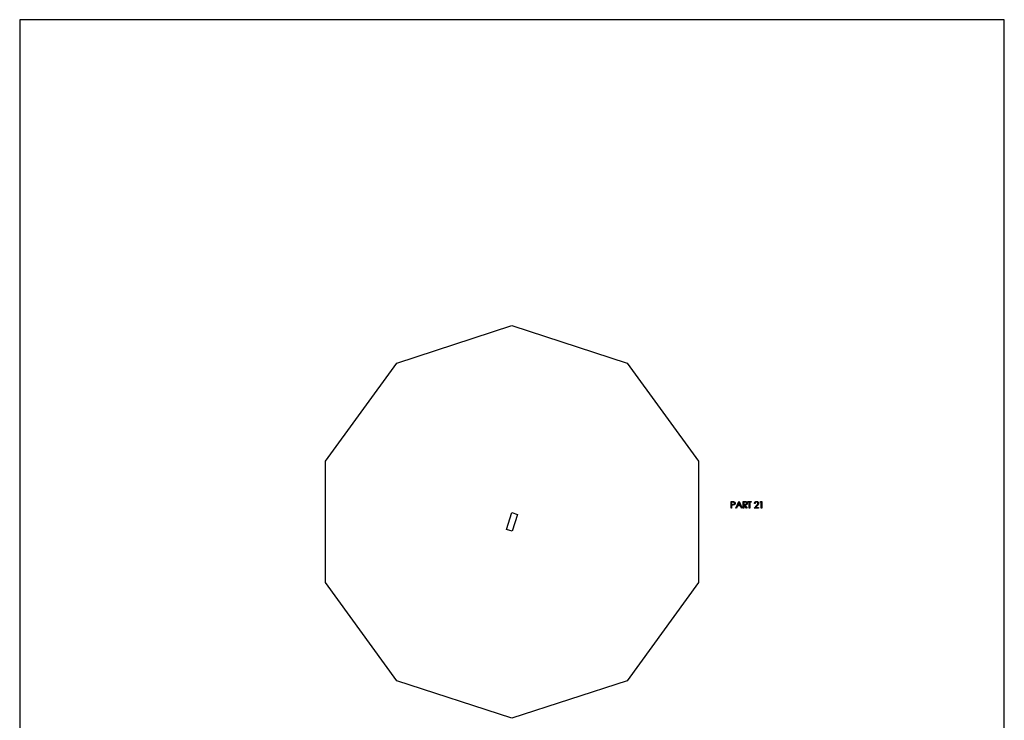
# Model space of a CAD drawing. Units: millimetres. Extents: x 4026 to 15281, y 3865 to 6854.
# Drawn here: x 4302 to 4785, y 4391 to 4735 of the extents above; entities that cross this region are included whole.
import ezdxf

# ---------------------------------------------------------------- set-up
doc = ezdxf.new("R2010")
doc.units = ezdxf.units.MM
doc.header["$LTSCALE"] = 15
doc.header["$MEASUREMENT"] = 0
for name, color, linetype in [('CONST1', 3, 'Continuous'), ('CONST2', 2, 'Continuous'), ('CUT01', 7, 'Continuous')]:
    doc.layers.add(name, color=color, linetype=linetype)

msp = doc.modelspace()

# ---------------------------------------------------------------- linework, layer by layer
at = {"layer": 'CONST1'}
for p, q in [((4651.39, 4495.1), (4651.39, 4498.28)), ((4651.39, 4498.28), (4652.02, 4498.28)), ((4651.68, 4497.95), (4651.68, 4496.89)), ((4652.26, 4497.95), (4651.68, 4497.95)), ((4653.75, 4495.1), (4655.26, 4498.28)), ((4655.28, 4497.66), (4654.7, 4496.44)), ((4655.26, 4498.28), (4655.3, 4498.28)), ((4655.84, 4496.44), (4655.28, 4497.66)), ((4655.3, 4498.28), (4656.77, 4495.1)), ((4657.34, 4498.28), (4657.97, 4498.28)), ((4657.34, 4495.1), (4657.34, 4498.28)), ((4657.62, 4497.95), (4657.62, 4496.89)), ((4658.22, 4497.95), (4657.62, 4497.95)), ((4659.66, 4498.28), (4661.33, 4498.28)), ((4659.66, 4497.95), (4659.66, 4498.28)), ((4660.35, 4497.95), (4659.66, 4497.95)), ((4660.35, 4495.1), (4660.35, 4497.95)), ((4661.33, 4497.95), (4660.63, 4497.95)), ((4660.63, 4497.95), (4660.63, 4495.1)), ((4661.33, 4498.28), (4661.33, 4497.95)), ((4665.68, 4497.95), (4665.87, 4498.28)), ((4666.17, 4497.95), (4665.68, 4497.95)), ((4665.87, 4498.28), (4666.45, 4498.28)), ((4666.17, 4495.1), (4666.17, 4497.95)), ((4666.45, 4498.28), (4666.45, 4495.1)), ((4651.68, 4495.1), (4651.39, 4495.1)), ((4651.68, 4496.89), (4652.23, 4496.89)), ((4651.68, 4496.57), (4651.68, 4495.1)), ((4651.9, 4496.57), (4651.68, 4496.57)), ((4654.06, 4495.1), (4653.75, 4495.1)), ((4654.55, 4496.12), (4654.06, 4495.1)), ((4655.99, 4496.12), (4654.55, 4496.12)), ((4654.7, 4496.44), (4655.84, 4496.44)), ((4656.46, 4495.1), (4655.99, 4496.12)), ((4656.77, 4495.1), (4656.46, 4495.1)), ((4657.62, 4495.1), (4657.34, 4495.1)), ((4657.62, 4496.89), (4658.2, 4496.89)), ((4657.62, 4496.57), (4657.62, 4495.1)), ((4657.85, 4496.57), (4657.62, 4496.57)), ((4659.02, 4495.1), (4657.85, 4496.57)), ((4658.2, 4496.57), (4659.37, 4495.1)), ((4659.37, 4495.1), (4659.02, 4495.1)), ((4660.63, 4495.1), (4660.35, 4495.1)), ((4662.75, 4495.1), (4663.98, 4496.42)), ((4664.91, 4495.1), (4662.75, 4495.1)), ((4663.16, 4497.3), (4662.87, 4497.3)), ((4664.22, 4496.28), (4663.43, 4495.43)), ((4663.43, 4495.43), (4664.91, 4495.43)), ((4664.91, 4495.43), (4664.91, 4495.1)), ((4666.45, 4495.1), (4666.17, 4495.1))]:
    msp.add_line(p, q, dxfattribs=at)
for points, knots in [([(4652.02, 4498.28), (4652.06, 4498.28), (4652.14, 4498.28), (4652.26, 4498.27), (4652.37, 4498.27), (4652.46, 4498.27), (4652.55, 4498.26), (4652.62, 4498.25), (4652.68, 4498.24), (4652.72, 4498.23), (4652.74, 4498.23)], [0, 0, 0, 0, 0.176956, 0.339055, 0.486318, 0.618781, 0.735619, 0.838742, 0.926457, 1, 1, 1, 1]), ([(4653.06, 4497.42), (4653.06, 4497.45), (4653.06, 4497.5), (4653.04, 4497.57), (4653.01, 4497.65), (4652.97, 4497.71), (4652.93, 4497.77), (4652.87, 4497.82), (4652.81, 4497.87), (4652.75, 4497.89), (4652.7, 4497.91), (4652.65, 4497.92), (4652.6, 4497.93), (4652.54, 4497.94), (4652.48, 4497.94), (4652.41, 4497.95), (4652.34, 4497.95), (4652.29, 4497.95), (4652.26, 4497.95)], [0, 0, 0, 0, 0.070044, 0.139238, 0.208197, 0.279173, 0.349987, 0.418354, 0.48761, 0.557411, 0.59533, 0.637964, 0.685913, 0.738185, 0.796103, 0.858517, 0.926658, 1, 1, 1, 1]), ([(4652.74, 4498.23), (4652.76, 4498.22), (4652.8, 4498.21), (4652.87, 4498.19), (4652.93, 4498.16), (4652.98, 4498.13), (4653.04, 4498.09), (4653.09, 4498.05), (4653.13, 4498), (4653.18, 4497.95), (4653.22, 4497.9), (4653.25, 4497.84), (4653.28, 4497.78), (4653.31, 4497.72), (4653.32, 4497.65), (4653.34, 4497.58), (4653.35, 4497.5), (4653.35, 4497.45), (4653.35, 4497.42)], [0, 0, 0, 0, 0.062481, 0.12349, 0.183411, 0.243153, 0.302127, 0.36171, 0.421842, 0.482932, 0.544552, 0.605681, 0.66768, 0.729984, 0.794551, 0.860346, 0.928907, 1, 1, 1, 1]), ([(4657.97, 4498.28), (4658.01, 4498.28), (4658.1, 4498.28), (4658.21, 4498.27), (4658.32, 4498.27), (4658.41, 4498.27), (4658.5, 4498.26), (4658.57, 4498.25), (4658.63, 4498.24), (4658.67, 4498.24), (4658.69, 4498.23)], [0, 0, 0, 0, 0.176258, 0.338434, 0.484822, 0.617158, 0.734698, 0.837385, 0.926372, 1, 1, 1, 1]), ([(4659.05, 4497.43), (4659.04, 4497.45), (4659.04, 4497.5), (4659.02, 4497.58), (4658.99, 4497.65), (4658.95, 4497.71), (4658.91, 4497.77), (4658.85, 4497.82), (4658.78, 4497.87), (4658.72, 4497.89), (4658.67, 4497.91), (4658.62, 4497.92), (4658.57, 4497.93), (4658.51, 4497.94), (4658.45, 4497.94), (4658.38, 4497.95), (4658.3, 4497.95), (4658.24, 4497.95), (4658.22, 4497.95)], [0, 0, 0, 0, 0.068814, 0.136365, 0.204019, 0.273064, 0.342913, 0.410965, 0.479169, 0.549308, 0.587652, 0.630647, 0.678879, 0.731934, 0.791111, 0.855283, 0.925086, 1, 1, 1, 1]), ([(4658.69, 4498.23), (4658.71, 4498.23), (4658.76, 4498.22), (4658.83, 4498.19), (4658.89, 4498.16), (4658.95, 4498.13), (4659, 4498.09), (4659.06, 4498.05), (4659.11, 4498.01), (4659.15, 4497.95), (4659.2, 4497.9), (4659.23, 4497.84), (4659.26, 4497.78), (4659.29, 4497.71), (4659.31, 4497.65), (4659.32, 4497.58), (4659.33, 4497.5), (4659.33, 4497.45), (4659.33, 4497.43)], [0, 0, 0, 0, 0.064217, 0.127064, 0.188745, 0.249132, 0.309453, 0.369827, 0.43065, 0.492352, 0.554072, 0.61569, 0.676798, 0.738439, 0.801317, 0.865185, 0.931641, 1, 1, 1, 1]), ([(4662.87, 4497.3), (4662.87, 4497.34), (4662.88, 4497.41), (4662.89, 4497.52), (4662.92, 4497.62), (4662.95, 4497.72), (4663, 4497.81), (4663.05, 4497.9), (4663.11, 4497.98), (4663.18, 4498.06), (4663.25, 4498.13), (4663.33, 4498.19), (4663.42, 4498.24), (4663.51, 4498.29), (4663.6, 4498.32), (4663.7, 4498.34), (4663.8, 4498.36), (4663.87, 4498.36), (4663.91, 4498.36)], [0, 0, 0, 0, 0.068791, 0.135103, 0.198979, 0.261904, 0.323495, 0.385195, 0.446969, 0.509765, 0.572251, 0.633405, 0.693251, 0.752583, 0.812579, 0.873275, 0.93555, 1, 1, 1, 1]), ([(4663.89, 4498.03), (4663.87, 4498.03), (4663.82, 4498.03), (4663.75, 4498.02), (4663.68, 4498.01), (4663.61, 4497.99), (4663.55, 4497.96), (4663.49, 4497.93), (4663.44, 4497.89), (4663.39, 4497.84), (4663.34, 4497.79), (4663.3, 4497.73), (4663.26, 4497.67), (4663.23, 4497.61), (4663.2, 4497.54), (4663.18, 4497.46), (4663.16, 4497.38), (4663.16, 4497.33), (4663.16, 4497.3)], [0, 0, 0, 0, 0.064439, 0.126547, 0.186887, 0.245878, 0.304041, 0.362191, 0.420976, 0.48066, 0.5406, 0.600689, 0.661936, 0.724443, 0.789038, 0.856314, 0.926352, 1, 1, 1, 1]), ([(4664.58, 4497.39), (4664.58, 4497.41), (4664.58, 4497.45), (4664.57, 4497.52), (4664.55, 4497.58), (4664.53, 4497.63), (4664.5, 4497.69), (4664.47, 4497.74), (4664.43, 4497.79), (4664.38, 4497.84), (4664.33, 4497.89), (4664.28, 4497.93), (4664.22, 4497.96), (4664.16, 4497.99), (4664.1, 4498.01), (4664.03, 4498.02), (4663.96, 4498.03), (4663.92, 4498.03), (4663.89, 4498.03)], [0, 0, 0, 0, 0.061965, 0.122122, 0.180988, 0.239933, 0.299906, 0.359989, 0.421776, 0.486576, 0.551535, 0.615018, 0.677259, 0.73973, 0.80305, 0.866495, 0.931973, 1, 1, 1, 1]), ([(4663.91, 4498.36), (4663.94, 4498.36), (4664.01, 4498.36), (4664.11, 4498.34), (4664.21, 4498.32), (4664.3, 4498.29), (4664.38, 4498.25), (4664.46, 4498.2), (4664.53, 4498.14), (4664.6, 4498.08), (4664.66, 4498.01), (4664.72, 4497.93), (4664.76, 4497.85), (4664.8, 4497.77), (4664.83, 4497.69), (4664.85, 4497.6), (4664.86, 4497.51), (4664.87, 4497.45), (4664.87, 4497.41)], [0, 0, 0, 0, 0.069475, 0.136517, 0.200789, 0.26383, 0.325735, 0.387291, 0.449509, 0.512968, 0.576275, 0.63758, 0.697903, 0.757172, 0.816599, 0.876653, 0.93729, 1, 1, 1, 1]), ([(4652.71, 4496.62), (4652.69, 4496.61), (4652.65, 4496.61), (4652.58, 4496.6), (4652.49, 4496.59), (4652.4, 4496.58), (4652.29, 4496.57), (4652.17, 4496.57), (4652.04, 4496.57), (4651.95, 4496.57), (4651.9, 4496.57)], [0, 0, 0, 0, 0.075173, 0.164746, 0.268017, 0.385912, 0.517789, 0.663691, 0.824413, 1, 1, 1, 1]), ([(4652.23, 4496.89), (4652.26, 4496.89), (4652.31, 4496.89), (4652.39, 4496.89), (4652.46, 4496.89), (4652.52, 4496.9), (4652.58, 4496.91), (4652.64, 4496.92), (4652.68, 4496.93), (4652.74, 4496.95), (4652.8, 4496.98), (4652.87, 4497.02), (4652.92, 4497.07), (4652.97, 4497.13), (4653.01, 4497.2), (4653.04, 4497.27), (4653.06, 4497.35), (4653.06, 4497.4), (4653.06, 4497.42)], [0, 0, 0, 0, 0.072538, 0.140034, 0.202496, 0.260575, 0.313228, 0.361583, 0.404878, 0.444127, 0.5164, 0.586507, 0.655085, 0.724384, 0.793974, 0.861638, 0.930111, 1, 1, 1, 1]), ([(4653.35, 4497.42), (4653.35, 4497.4), (4653.35, 4497.35), (4653.34, 4497.27), (4653.32, 4497.2), (4653.31, 4497.13), (4653.28, 4497.07), (4653.25, 4497.01), (4653.22, 4496.95), (4653.18, 4496.9), (4653.14, 4496.85), (4653.09, 4496.8), (4653.03, 4496.76), (4652.98, 4496.72), (4652.92, 4496.69), (4652.85, 4496.66), (4652.78, 4496.64), (4652.74, 4496.63), (4652.71, 4496.62)], [0, 0, 0, 0, 0.070119, 0.137192, 0.202016, 0.264631, 0.326117, 0.38601, 0.445812, 0.505298, 0.564633, 0.624283, 0.683902, 0.743953, 0.805388, 0.868388, 0.933084, 1, 1, 1, 1]), ([(4659.33, 4497.43), (4659.33, 4497.39), (4659.33, 4497.3), (4659.3, 4497.18), (4659.26, 4497.07), (4659.21, 4496.97), (4659.14, 4496.87), (4659.05, 4496.79), (4658.96, 4496.72), (4658.87, 4496.68), (4658.78, 4496.65), (4658.72, 4496.62), (4658.65, 4496.61), (4658.57, 4496.59), (4658.49, 4496.58), (4658.4, 4496.57), (4658.3, 4496.57), (4658.24, 4496.57), (4658.2, 4496.57)], [0, 0, 0, 0, 0.07878, 0.153721, 0.226714, 0.299191, 0.37119, 0.443006, 0.516689, 0.593217, 0.633873, 0.676989, 0.7229, 0.771959, 0.824211, 0.879379, 0.937948, 1, 1, 1, 1]), ([(4658.2, 4496.89), (4658.23, 4496.89), (4658.28, 4496.89), (4658.36, 4496.89), (4658.43, 4496.9), (4658.49, 4496.9), (4658.55, 4496.91), (4658.61, 4496.92), (4658.66, 4496.93), (4658.71, 4496.95), (4658.78, 4496.98), (4658.85, 4497.02), (4658.91, 4497.08), (4658.96, 4497.14), (4659, 4497.2), (4659.02, 4497.27), (4659.04, 4497.35), (4659.04, 4497.4), (4659.05, 4497.43)], [0, 0, 0, 0, 0.071668, 0.138913, 0.201185, 0.259124, 0.312255, 0.360682, 0.405086, 0.445102, 0.518778, 0.589462, 0.658462, 0.727283, 0.796322, 0.863175, 0.930949, 1, 1, 1, 1]), ([(4663.98, 4496.42), (4664.01, 4496.45), (4664.07, 4496.51), (4664.15, 4496.59), (4664.22, 4496.68), (4664.29, 4496.75), (4664.34, 4496.82), (4664.39, 4496.88), (4664.43, 4496.94), (4664.48, 4497.01), (4664.52, 4497.09), (4664.56, 4497.18), (4664.58, 4497.29), (4664.58, 4497.35), (4664.58, 4497.39)], [0, 0, 0, 0, 0.110803, 0.212829, 0.306101, 0.390647, 0.466924, 0.534481, 0.593587, 0.644557, 0.7362, 0.825024, 0.911986, 1, 1, 1, 1]), ([(4664.87, 4497.41), (4664.86, 4497.37), (4664.86, 4497.28), (4664.84, 4497.15), (4664.8, 4497.03), (4664.75, 4496.93), (4664.7, 4496.85), (4664.65, 4496.78), (4664.6, 4496.71), (4664.54, 4496.63), (4664.47, 4496.55), (4664.4, 4496.46), (4664.31, 4496.37), (4664.25, 4496.31), (4664.22, 4496.28)], [0, 0, 0, 0, 0.098702, 0.195672, 0.292422, 0.391343, 0.444462, 0.504229, 0.570352, 0.642546, 0.722288, 0.807921, 0.90047, 1, 1, 1, 1])]:
    msp.add_open_spline(points, degree=3, knots=knots, dxfattribs=at)
at = {"layer": 'CONST2'}
msp.add_lwpolyline([(4785.46, 4734.54), (4302.36, 4734.54), (4302.36, 3865.02), (4785.46, 3865.02)], close=True, dxfattribs=at)
at = {"layer": 'CUT01'}
for points in [[(4543.91, 4584.54), (4600.49, 4566.15), (4635.46, 4518.02), (4635.46, 4458.53), (4600.49, 4410.4), (4543.91, 4392.02), (4487.33, 4410.4), (4452.36, 4458.53), (4452.36, 4518.02), (4487.33, 4566.15)], [(4546.64, 4491.97), (4543.95, 4483.69), (4541.19, 4484.59), (4543.88, 4492.86)]]:
    msp.add_lwpolyline(points, close=True, dxfattribs=at)

doc.saveas('drawing.dxf')
